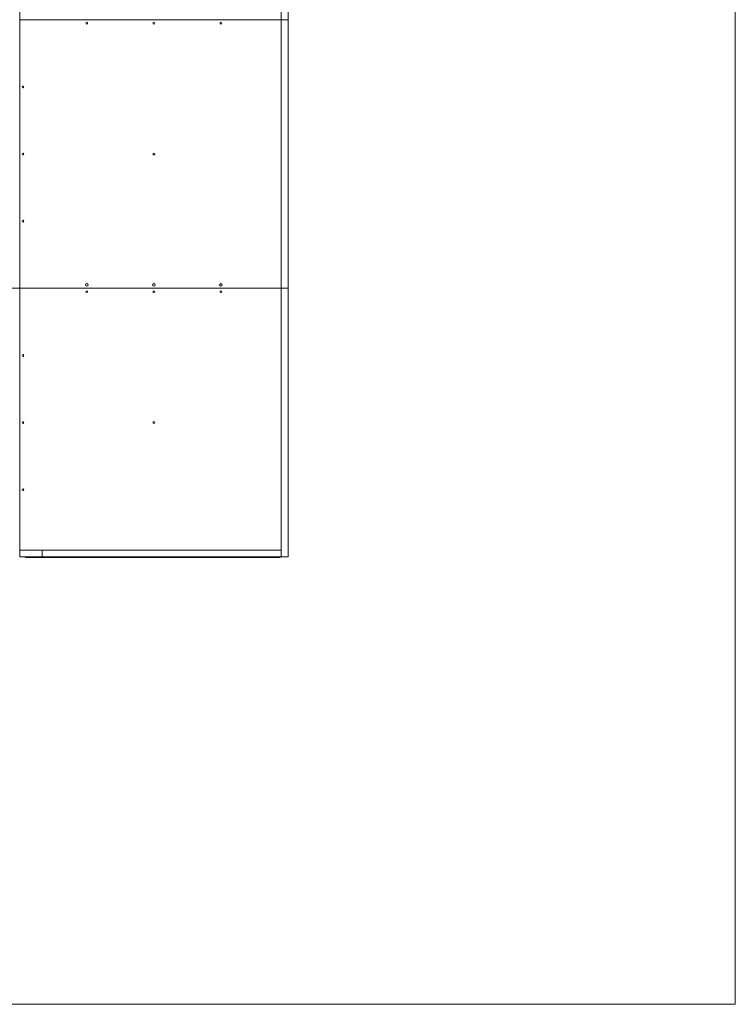
# Model space of a CAD drawing. Units: inches. Extents: x 2.9 to 24.5, y 4.2 to 14.2.
# Drawn here: x 21.3 to 24.5, y 4.2 to 8.6 of the extents above; entities that cross this region are included whole.
import ezdxf

# ---------------------------------------------------------------- set-up
doc = ezdxf.new("R2010")
doc.units = ezdxf.units.IN
doc.header["$MEASUREMENT"] = 0

# ---------------------------------------------------------------- blocks, each defined once
blk = doc.blocks.new('ada')
at = {"color": 7, "linetype": 'Continuous', "lineweight": 0}
for p in [(24.4756, 14.2019), (2.8756, 4.2019)]:
    blk.add_line(p, (24.4756, 4.2019), dxfattribs=at)
at = {"color": 7, "linetype": 'Continuous', "lineweight": 15}
for p, q in [((21.2756, 8.6019), (21.2756, 9.8019)), ((22.4456, 8.6019), (22.4456, 9.8019)), ((22.4756, 8.6019), (22.4756, 9.8019)), ((21.2756, 8.6019), (22.4456, 8.6019)), ((21.2756, 7.4019), (21.2756, 8.6019)), ((22.4456, 7.4019), (22.4456, 8.6019)), ((22.4756, 8.6019), (22.4456, 8.6019)), ((22.4756, 7.4019), (22.4756, 8.6019)), ((21.2156, 7.4025), (21.2756, 7.4025)), ((22.4456, 7.4019), (21.2756, 7.4019)), ((21.2756, 6.2319), (21.2756, 7.4019)), ((22.4756, 7.4019), (22.4456, 7.4019)), ((22.4456, 6.2019), (22.4456, 7.4019)), ((22.4756, 6.2019), (22.4756, 7.4019)), ((21.2756, 6.2319), (21.2756, 6.2019)), ((21.2756, 6.2319), (21.3756, 6.2319)), ((21.3756, 6.2319), (21.3756, 6.2019)), ((21.3756, 6.2319), (22.4456, 6.2319)), ((22.4456, 6.2319), (22.4456, 6.2019)), ((21.2756, 6.2019), (21.3756, 6.2019)), ((21.3014, 6.2019), (21.3014, 6.1986)), ((21.3014, 6.1986), (21.3531, 6.1986)), ((21.3029, 6.2019), (21.3029, 6.2001)), ((21.3029, 6.2001), (21.3516, 6.2001)), ((21.3516, 6.2019), (21.3516, 6.2001)), ((21.3531, 6.2019), (21.3531, 6.1986)), ((21.3531, 6.1986), (21.8595, 6.1986)), ((21.3756, 6.2019), (22.4456, 6.2019)), ((21.8595, 6.2019), (21.8595, 6.1986)), ((21.8595, 6.1986), (22.3906, 6.1986)), ((22.3906, 6.2019), (22.3906, 6.1986)), ((22.3906, 6.1986), (22.4406, 6.1986)), ((22.3921, 6.2019), (22.3921, 6.2001)), ((22.3921, 6.2001), (22.4391, 6.2001)), ((22.4391, 6.2001), (22.4391, 6.2019)), ((22.4406, 6.1986), (22.4406, 6.2019)), ((22.4756, 6.2019), (22.4456, 6.2019))]:
    blk.add_line(p, q, dxfattribs=at)
for centre, radius in [((21.5756, 8.5869), 0.004), ((21.8756, 8.5869), 0.004), ((22.1756, 8.5869), 0.004), ((21.2906, 8.3019), 0.004), ((21.2906, 8.0019), 0.004), ((21.8756, 8.0019), 0.004), ((21.2906, 7.7019), 0.004), ((21.5756, 7.4169), 0.006), ((21.8756, 7.4169), 0.006), ((22.1756, 7.4169), 0.006), ((21.5756, 7.3869), 0.004), ((21.8756, 7.3869), 0.004), ((22.1756, 7.3869), 0.004), ((21.2906, 7.1019), 0.004), ((21.2906, 6.8019), 0.004), ((21.8756, 6.8019), 0.004), ((21.2906, 6.5019), 0.004)]:
    blk.add_circle(centre, radius, dxfattribs=at)
for centre in [(21.8756, 8.0022), (21.8756, 6.8022)]:
    blk.add_arc(centre, 0.004, 186.2213, 358.3581, dxfattribs=at)

msp = doc.modelspace()

# ---------------------------------------------------------------- block references
msp.add_blockref('ada', (0, 0))

doc.saveas('drawing.dxf')
